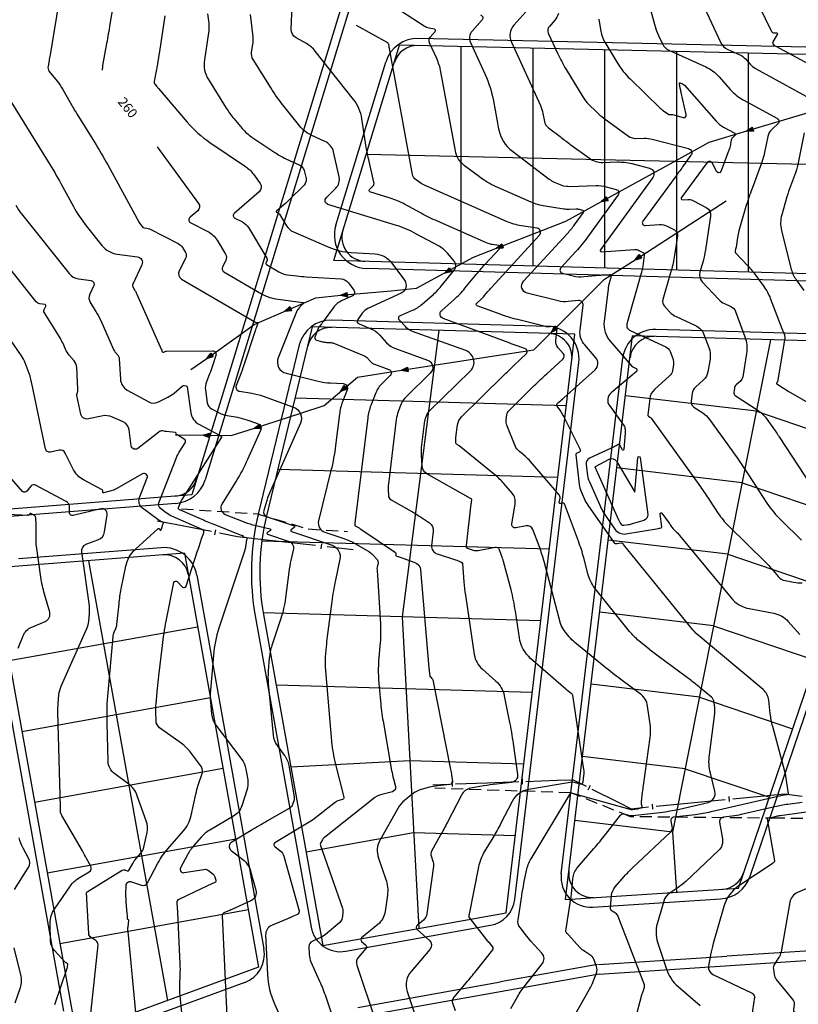
# Model space of a CAD drawing. Units: metres. Extents: x 155050 to 157250, y 888150 to 889750.
# Drawn here: x 156292 to 156455, y 888828 to 889034 of the extents above; entities that cross this region are included whole.
import ezdxf
from ezdxf.enums import TextEntityAlignment as Align

# ---------------------------------------------------------------- set-up
doc = ezdxf.new("R2010")
doc.units = ezdxf.units.M
doc.header["$LTSCALE"] = 10
doc.header["$MEASUREMENT"] = 0
doc.linetypes.add('HIDDEN', pattern=[0.375, 0.25, -0.125])
doc.layers.get('0').update_dxf_attribs({"color": 1, "linetype": 'CONTINUOUS'})
for name, color, linetype in [('$$$$$2', 7, 'CONTINUOUS'), ('CONT-HGH', 34, 'CONTINUOUS'), ('CONT-NML', 33, 'CONTINUOUS'), ('ECO-BB-STRS', 10, 'CONTINUOUS'), ('ECO-TB-STRS', 11, 'HIDDEN'), ('ECO-WC-STRS', 5, 'CONTINUOUS'), ('SIDWACK', 7, 'CONTINUOUS')]:
    doc.layers.add(name, color=color, linetype=linetype)
doc.styles.add('L120', font='ROMANS.shx', dxfattribs={"height": 4})

# ---------------------------------------------------------------- blocks, each defined once
blk = doc.blocks.new('ECBL45')
at = {"color": 0, "linetype": 'ByBlock'}
blk.add_lwpolyline([(-0.35938, 0), (0.35938, 0)], dxfattribs=at)
blk = doc.blocks.new('ECBL8')
at = {"color": 0, "linetype": 'ByBlock'}
for points in [[(0, 0), (-0.0625, 0.1875), (0.0625, 0.1875), (0.04688, 0.1875), (0, 0), (0.03125, 0.1875), (0, 0), (0.01563, 0.1875), (-0.01563, 0.1875), (0, 0), (-0.03125, 0.1875), (-0.04688, 0.1875), (0, 0)], [(0, 0.1875), (0, 0), (0.0625, 0.1875)]]:
    blk.add_lwpolyline(points, dxfattribs=at)

msp = doc.modelspace()

# ---------------------------------------------------------------- linework, layer by layer
at = {"layer": '$$$$$2', "color": 3}
for p, q in [((156377.57, 889095.48), (156328.26, 888934.45)), ((156357.89, 888983.41), (156371.66, 889028.36)), ((156474.53, 889026.01), (156371.66, 889028.36)), ((156384.54, 888982.66), (156384.53, 889028.07)), ((156399.54, 888982.23), (156399.53, 889027.73)), ((156414.54, 888981.8), (156414.53, 889027.38)), ((156429.54, 888981.38), (156429.53, 889027.04)), ((156444.54, 888980.95), (156444.53, 889026.7)), ((156474.54, 889003.01), (156364.66, 889005.52)), ((156474.54, 888980.1), (156357.89, 888983.41)), ((156353.41, 888969.53), (156343.85, 888930.07)), ((156408.27, 888967.98), (156353.41, 888969.53)), ((156379.84, 888968.78), (156372.15, 888908.98)), ((156393.87, 888847.22), (156408.27, 888967.98)), ((156406.29, 888849.99), (156420.32, 888967.64)), ((156481.03, 888965.91), (156420.32, 888967.64)), ((156449.13, 888966.82), (156428.66, 888864.06)), ((156442.42, 888852.35), (156481.03, 888965.91)), ((156406.49, 888953.02), (156349.8, 888954.63)), ((156446.16, 888951.9), (156418.83, 888955.16)), ((156446.16, 888951.9), (156473.14, 888942.72)), ((156404.71, 888938.07), (156346.19, 888939.73)), ((156443.18, 888936.98), (156417.03, 888940.09)), ((156443.18, 888936.98), (156468.29, 888928.44)), ((156328.26, 888934.45), (156215.63, 888925.62)), ((156402.92, 888923.11), (156342.87, 888924.81)), ((156440.21, 888922.05), (156415.24, 888925.03)), ((156326.7, 888922.29), (156286.62, 888919.15)), ((156306.66, 888920.72), (156323.14, 888828.9)), ((156326.7, 888922.29), (156342.21, 888835.88)), ((156440.21, 888922.05), (156463.43, 888914.16)), ((156286.62, 888919.15), (156304.08, 888821.92)), ((156401.14, 888908.16), (156343.17, 888909.8)), ((156343.23, 888909.46), (156355.63, 888840.35)), ((156372.15, 888908.98), (156375.65, 888843.94)), ((156437.24, 888907.13), (156413.44, 888909.97)), ((156329.47, 888906.84), (156290.1, 888899.78)), ((156437.24, 888907.13), (156458.58, 888899.88)), ((156399.36, 888893.2), (156345.87, 888894.72)), ((156434.27, 888892.21), (156411.65, 888894.91)), ((156332.12, 888892.08), (156292.75, 888885.01)), ((156434.27, 888892.21), (156453.72, 888885.6)), ((156431.3, 888877.29), (156409.85, 888879.85)), ((156373.77, 888878.92), (156348.94, 888877.63)), ((156397.57, 888878.24), (156373.77, 888878.92)), ((156334.77, 888877.32), (156295.4, 888870.25)), ((156431.3, 888877.29), (156448.87, 888871.31)), ((156428.66, 888864.06), (156408.26, 888866.49)), ((156374.58, 888863.89), (156352.13, 888859.86)), ((156395.79, 888863.29), (156374.58, 888863.89)), ((156428.66, 888864.06), (156429.48, 888851.5)), ((156337.42, 888862.55), (156298.05, 888855.48)), ((156406.29, 888849.99), (156442.42, 888852.35)), ((156340.07, 888847.79), (156300.7, 888840.72)), ((156355.63, 888840.35), (156393.87, 888847.22)), ((156413.33, 888834.42), (156488.31, 888839.3)), ((156342.21, 888835.88), (156304.08, 888821.92)), ((156413.33, 888834.42), (156363.38, 888825.49))]:
    msp.add_line(p, q, dxfattribs=at)
for centre, radius, start, end in [((156375.33, 889023.28), 5, 88.6927, 162.9729), ((156364.6, 888988.22), 5, 162.9729, 268.3761), ((156357.32, 888964.42), 5, 88.3761, 166.376), ((156402.66, 888963.13), 5, 353.2007, 88.3761), ((156424.74, 888962.51), 5, 88.3761, 173.2007), ((156324.47, 888939.17), 5, 274.4837, 342.9729), ((156392.44, 888918.29), 50, 166.376, 190.1775), ((156322.58, 888916.95), 5, 10.1775, 94.4837), ((156411.97, 888855.37), 5, 173.2007, 273.7238), ((156438.76, 888857.12), 5, 273.7238, 341.2212)]:
    msp.add_arc(centre, radius, start, end, dxfattribs=at)
at = {"layer": 'CONT-HGH'}
for points in [[(156475.44, 889008.37, 0), (156474.96, 889006.87)], [(156311.8, 889036.75), (156311.15, 889032.72, -0.004429), (156310.46, 889028.71), (156309.62, 889024.1, 0.04927), (156309.55, 889023.14)], [(156413.28, 889033.76), (156413.69, 889031.21, 0.097297), (156414.51, 889028.96), (156417.16, 889024.6, 0.063711), (156419.77, 889021.33), (156426.1, 889015.17, 0.035086), (156426.75, 889014.63), (156427.64, 889013.98, 0.165845), (156427.95, 889013.88), (156428.3, 889013.89, -0.070722), (156428.65, 889013.85), (156430.9, 889013.27, 0.56285), (156431.52, 889013.87), (156430.46, 889018.5, -0.007896), (156430.28, 889019.34), (156430.08, 889020.35, -0.608619), (156430.27, 889020.5), (156430.74, 889020.29, -0.106957), (156431.15, 889019.98), (156437.73, 889012.51, 0.087043), (156439.29, 889011.25), (156441.67, 889009.95, -0.511009), (156441.72, 889009.55), (156441.23, 889009.1, 0.155843), (156440.92, 889008.54), (156440.66, 889007.27, -0.040188), (156440.35, 889006.22), (156438.73, 889001.97, -0.650066), (156437.9, 889001.92), (156436.96, 889003.75, 0.557837), (156435.89, 889003.84), (156430.48, 888996.49, 0.639057), (156430.71, 888996.08), (156431.82, 888996.15, -0.139733), (156432.88, 888995.93), (156435.69, 888994.45, -0.319649), (156436.61, 888992.63), (156435.53, 888985.61, -0.031753), (156435.02, 888983.27), (156434.36, 888980.96, 0.263721), (156434.85, 888978.93), (156438.3, 888975.24, 0.09742), (156439.49, 888974.39), (156440.85, 888973.76, -0.197961), (156441.79, 888972.75), (156443.77, 888967.48, -0.131594), (156444.11, 888963.98), (156443.31, 888959.12, -0.170432), (156442.82, 888958.23), (156441.93, 888957.43, 0.181467), (156441.56, 888956.73), (156441.46, 888955.89, 0.283739), (156441.76, 888955.23), (156446.54, 888952.06, -0.090407), (156448.21, 888950.45), (156449.59, 888948.53, -0.011272), (156450.92, 888946.59), (156460.18, 888932.43, 0.054528)], [(156407.43, 888824.37), (156411.32, 888831.25, 0.034262), (156412.07, 888832.83), (156412.76, 888834.57, 0.187874), (156412.77, 888835.99), (156412.18, 888837.51, 0.165517), (156411.4, 888838.45), (156410.3, 888839.13, -0.070402), (156409.31, 888839.94), (156406.89, 888842.58, -0.021494), (156406.67, 888842.85), (156406.46, 888843.13, -0.204714), (156406.38, 888843.44), (156407.27, 888849.21, 0.014754), (156407.59, 888851.78), (156407.83, 888854.36, -0.155609), (156408.8, 888856.63), (156412.24, 888860.61, 0.012471), (156414.62, 888863.52), (156417.8, 888867.6, -0.304016), (156418.54, 888867.85), (156419.44, 888867.6, 0.096574), (156420.35, 888867.53), (156426.03, 888868.17, 0.028318), (156430.09, 888868.87), (156436.06, 888870.25, 0.418309), (156437.49, 888872.57), (156436.56, 888876.34, -0.092419), (156436.35, 888880.16), (156437.46, 888888.79, 0.059802), (156437.47, 888889.99), (156437.33, 888891.2, 0.193357), (156436.8, 888892.2), (156434.44, 888894.17, 0.014741), (156432.51, 888895.68), (156425.91, 888900.56, -0.012687), (156423.74, 888902.25), (156421.62, 888904, -0.050825), (156419.69, 888905.94), (156412.67, 888914.62, -0.105172), (156411.05, 888917.79), (156410.12, 888921.3, 0.024349), (156409.01, 888924.76), (156406.09, 888932.56, 0.366618), (156405.74, 888932.76), (156405.22, 888932.65, -0.524468), (156405, 888932.86), (156405.16, 888933.79, 0.223055), (156404.96, 888934.49), (156398.99, 888941.45, 0.044929), (156397.88, 888942.53), (156396.67, 888943.51, -0.127143), (156395.77, 888944.72), (156394.03, 888949.04, -0.129891), (156393.9, 888950.09), (156394.04, 888951.17, -0.166618), (156394.51, 888952.09), (156399.78, 888957.28, -0.010684), (156402.39, 888959.74), (156405.76, 888962.78, 0.409362), (156405.83, 888963.97), (156404.73, 888965.24, -0.212007), (156404.27, 888966.7), (156404.56, 888969.17, 0.477914), (156404.11, 888969.63), (156403.09, 888969.54, -0.084703), (156402.09, 888969.61), (156396.28, 888971.05, -0.027874), (156392.66, 888972.17), (156387.87, 888973.94, -0.568903), (156387.77, 888974.51), (156388.63, 888975.27, 0.042375), (156389.4, 888976.07), (156390.1, 888976.93, -0.015042), (156390.83, 888977.77), (156400.86, 888988.67, 0.599404), (156400.35, 888990.13), (156397.1, 888990.64, -0.065105), (156393.97, 888991.55), (156376.96, 888999.04, -0.058108), (156375.9, 888999.65), (156374.92, 889000.39, -0.187974), (156374.32, 889001.37), (156369.51, 889027.68, -0.007303), (156369.45, 889028.05), (156369.38, 889028.55, 0.130138), (156369.33, 889028.66), (156369.25, 889028.75, 0.098519), (156369.16, 889028.83), (156362.65, 889032.46, -0.283724)], [(156321.01, 889007.15), (156329.66, 888995.31, -0.389911), (156329.48, 888993.78), (156327.9, 888992.41, 0.53283), (156328.04, 888991.25), (156331.57, 888989.46, -0.140425), (156333.52, 888987.65), (156335.28, 888984.73, -0.257792), (156335.33, 888983.42), (156334.66, 888982.07, 0.396207), (156334.97, 888981.02), (156342.83, 888976.45, 0.101274), (156346.26, 888975.29), (156351.47, 888974.64, -0.638945), (156351.55, 888974.4), (156351.11, 888974, 0.040724), (156350.72, 888973.59), (156350.37, 888973.14, 0.071736), (156350.09, 888972.65), (156346.28, 888963.04, 0.45553), (156347.93, 888959.84), (156354.66, 888958.2, 0.046496), (156357.24, 888957.82), (156359.86, 888957.68, -0.510307), (156360.7, 888956.39), (156359.73, 888953.89, 0.061764), (156359.09, 888951.34), (156358.28, 888944.74, -0.029643), (156357.31, 888939.52), (156354.73, 888929.05, 0.391261), (156356.06, 888926.64), (156360.19, 888925.27, -0.052724), (156362.45, 888924.25), (156365.19, 888922.64, -0.074986), (156366.06, 888921.93), (156366.95, 888920.96, -0.237956), (156367.14, 888920.28), (156366.96, 888919.38, 0.073037), (156366.93, 888918.82), (156366.99, 888918.26, -0.009638), (156367.03, 888917.7), (156367.63, 888907.48, -0.035386), (156367.59, 888903.61), (156367.27, 888899.74, 0.041831), (156367.27, 888895.87), (156367.65, 888891.42, 0.022089), (156368.19, 888887.19), (156369.99, 888876.89, 0.019056), (156370.35, 888875.2), (156370.78, 888873.54, -0.410571), (156370.16, 888872.48), (156367.93, 888871.89, 0.102224), (156366.08, 888870.96), (156355.93, 888862.93, 0.097797), (156355.51, 888862.44), (156355.18, 888861.86, 0.215142), (156355.13, 888861.25), (156359.69, 888848.18, -0.119002), (156359.79, 888847.13), (156359.64, 888846.06, -0.186008), (156359.15, 888845.17), (156356.19, 888842.69, -0.073478), (156354.85, 888841.87), (156353.39, 888841.24, 0.313316), (156352.7, 888840.14), (156352.77, 888838.51, 0.093328), (156353.14, 888836.96), (156354.95, 888832.92, -0.024086), (156356.21, 888829.67), (156358.7, 888822.25, 0.088109)], [(156307.14, 888826.15), (156308.66, 888840.53, 0.288467), (156308.23, 888841.4), (156307.25, 888842.01, -0.245694), (156306.73, 888842.89), (156306.34, 888850.02, 0.008029), (156306.32, 888850.37), (156306.29, 888850.74, -0.024859), (156306.27, 888851.06), (156306.28, 888851.37, -0.256865), (156306.41, 888851.61), (156313.7, 888856.1, -0.219375), (156314.23, 888856.16), (156314.78, 888855.98, 0.363624), (156315.2, 888856.15), (156315.92, 888857.52, -0.057691), (156316.61, 888858.52), (156317.62, 888859.67, 0.125816), (156318.24, 888860.9), (156318.91, 888863.94, 0.141733), (156318.75, 888866.38), (156316.86, 888871.64, 0.151195), (156314.92, 888874.21), (156312.18, 888876.19, -0.23418), (156310.77, 888878.86), (156310.56, 888886.79, -0.028832), (156310.77, 888893.2), (156311.82, 888904.91, -0.082309), (156312.04, 888905.76), (156312.4, 888906.57, 0.079928), (156312.62, 888907.42), (156313.05, 888911.71, -0.02476), (156313.51, 888914.84), (156314.46, 888919.58, -0.160347), (156316.47, 888923.11), (156321.17, 888927.38, -0.416257), (156321.42, 888927.37), (156321.65, 888927.11, 0.575155), (156321.82, 888927.15), (156322.11, 888927.99, -0.005042), (156322.21, 888928.27), (156322.31, 888928.56, 0.395387), (156322.22, 888928.76), (156321.6, 888929.03, -0.059803), (156321.12, 888929.31), (156317.96, 888931.7, -0.335228), (156317.34, 888933.88), (156318.94, 888937.99, 0.706321), (156317.95, 888938.83), (156312.46, 888935.7, -0.070017), (156311.38, 888935.27), (156309.82, 888934.89, -0.473109), (156309.67, 888935.01), (156309.66, 888935.3, 0.265595), (156309.52, 888935.52), (156305.6, 888937.62, -0.155185), (156303.56, 888939.71), (156301.82, 888943.17, 0.34441), (156300.53, 888943.78), (156298.75, 888943.38, -0.418374), (156297.68, 888944.07), (156294.83, 888957.68, 0.004232), (156294.69, 888958.33), (156294.49, 888959.2, 0.020118), (156294.44, 888959.4), (156294.38, 888959.59, 0.015497), (156294.31, 888959.79), (156293.46, 888962.01, 0.059399), (156292.69, 888963.47), (156288.83, 888969.07, -0.123441)]]:
    msp.add_lwpolyline(points, format="xyb", dxfattribs=at)
at = {"layer": 'CONT-NML'}
for points in [[(156276.01, 889197.76, 0), (156276.03, 889197.37)], [(156467.28, 889018.86), (156450.3, 889028.04, -0.094037), (156449.96, 889028.31), (156449.68, 889028.65, -0.319055), (156449.65, 889029.01), (156450.59, 889030.59, 0.584737), (156450.44, 889030.85), (156449.83, 889030.84, -0.290036), (156449.4, 889031.11), (156439.94, 889050.59, -0.011603)], [(156429.62, 889048.43), (156438.68, 889028.99, 0.179699), (156440.23, 889027.46), (156442.74, 889026.33, -0.106957), (156443.9, 889025.47), (156444.86, 889024.37, 0.087043), (156445.99, 889023.47), (156459.43, 889016.09, -0.511009)], [(156301.28, 889042.57), (156298.64, 889026.32, -0.004429), (156298.43, 889025.13), (156298.22, 889023.94, 0.218058), (156298.49, 889022.87), (156300.13, 889020.84, -0.042176), (156301.32, 889019.08), (156302.84, 889016.38, 0.01102), (156304.25, 889013.99), (156307.9, 889008.11, -0.014092), (156310.69, 889003.33), (156317.23, 888991.33, 0.04355), (156317.52, 888990.88), (156317.86, 888990.46, 0.193757), (156318.29, 888990.22), (156318.86, 888990.14, -0.084493), (156319.39, 888989.98), (156325.42, 888986.92, -0.140425), (156326.3, 888986.11), (156326.94, 888985.04, -0.257792), (156326.98, 888983.96), (156325.61, 888981.21, 0.396207), (156326.12, 888979.49), (156341.43, 888970.57, 0.101274), (156341.72, 888970.47), (156342.15, 888970.42, -0.638945), (156342.16, 888970.39), (156342.11, 888970.34, 0.111438), (156342.07, 888970.29), (156341.74, 888969.48, 0.016442), (156341.54, 888968.92), (156339.11, 888961.54, -0.015056), (156338.34, 888959.41), (156337.51, 888957.31, 0.479731), (156338.21, 888956.08), (156340.76, 888955.67, -0.046792), (156343.15, 888955.05), (156349.51, 888952.76, -0.435248), (156350.94, 888949.42), (156344.68, 888935.32, 0.02824), (156343.92, 888933.29), (156343.27, 888931.22, 0.410605), (156343.97, 888929.85), (156349.6, 888928.01, -0.611686), (156349.65, 888927.64), (156348.99, 888927.15, 0.609577), (156349.04, 888926.78), (156357.53, 888923.93, -0.381851), (156359.19, 888921.02), (156358.25, 888916.63, 0.020452), (156357.48, 888912.21), (156356.52, 888904.86, 0.011742), (156356.3, 888902.76), (156356.13, 888900.66, 0.041831), (156356.13, 888898.56), (156357.51, 888882.21, 0.022089), (156357.68, 888880.95), (156357.9, 888879.69, 0.019056), (156358.16, 888878.45), (156359.98, 888871.31, -0.410571), (156359.69, 888870.83), (156358.93, 888870.62, 0.102224), (156358.24, 888870.28), (156354.74, 888867.52, -0.032562), (156352.09, 888865.69), (156345.62, 888861.82, 0.527528), (156345.57, 888861.02), (156346.7, 888860.14, -0.160342), (156347.45, 888859.02), (156350.65, 888847.64, -0.370036), (156350.29, 888846.87), (156349.27, 888846.4, -0.005775), (156348.25, 888845.95), (156344.89, 888844.52, 0.313316), (156343.67, 888842.57), (156344.06, 888834.33, 0.093328), (156345.52, 888828.19), (156349.22, 888819.9, -0.245229)], [(156422.7, 889040.51), (156425.03, 889032.25, 0.040428), (156425.71, 889030.4), (156426.55, 889028.61, 0.179699), (156427.87, 889027.31), (156435.58, 889023.83, -0.106957), (156438.37, 889021.77), (156440.7, 889019.11, 0.087043), (156443.43, 889016.93), (156450.55, 889013.02, -0.511009), (156450.68, 889011.98), (156449.38, 889010.77, 0.155843), (156448.55, 889009.29), (156447.85, 889005.92, -0.040188), (156447.05, 889003.15), (156445.25, 888998.41, 0.02061), (156443.99, 888994.64), (156442.53, 888989.61, 0.032249), (156442.22, 888988.16), (156441.91, 888986.18, -0.031753), (156441.82, 888985.77), (156441.71, 888985.37, 0.263721), (156441.8, 888985.02), (156444.36, 888982.28, -0.030233), (156446.04, 888980.26), (156447.74, 888977.93, -0.065744), (156449.07, 888975.5), (156451.51, 888969.19, -0.002447), (156451.77, 888968.52), (156452.02, 888967.85, -0.131594), (156452.08, 888967.16), (156450.58, 888958.08, -0.170432), (156450.53, 888957.98), (156450.43, 888957.9, 0.181467), (156450.4, 888957.83), (156450.38, 888957.74, 0.283739), (156450.42, 888957.67), (156451.82, 888956.74, 0.015214), (156452.81, 888956.13), (156458.4, 888952.88, -0.105919)], [(156394.87, 888827.22), (156396.27, 888829.69, -0.039269), (156397.85, 888832.04), (156401.45, 888836.57, 0.368375), (156401.37, 888838.76), (156399.08, 888841.27, -0.021494), (156397.91, 888842.67), (156396.8, 888844.11, -0.204714), (156396.38, 888845.74), (156397.16, 888850.75, -0.010878), (156397.62, 888853.38), (156398.14, 888856, -0.087088), (156399.1, 888858.46), (156407.43, 888872.22, -0.029411), (156407.43, 888872.23), (156407.44, 888872.24, -0.304016), (156407.45, 888872.24), (156419.75, 888868.82, 0.096574), (156420.28, 888868.78), (156420.81, 888868.84, 0.028318), (156421.34, 888868.93), (156422.12, 888869.11, 0.418309), (156422.3, 888869.41), (156422.18, 888869.9, -0.092419), (156422.16, 888870.4), (156422.4, 888872.34, -0.00196), (156422.6, 888873.8), (156423.97, 888883.83, 0.071588), (156423.94, 888887.09), (156423.45, 888890.33, 0.198511), (156421.89, 888892.93), (156417.87, 888895.9, -0.012687), (156414.39, 888898.62), (156408.26, 888903.65, -0.050825), (156407.08, 888904.84), (156406.03, 888906.14, -0.105172), (156405.28, 888907.6), (156401.83, 888920.55, 0.024349), (156400.84, 888923.64), (156399.5, 888927.2, 0.366618), (156398.07, 888928), (156395.95, 888927.59, -0.524468), (156395.07, 888928.44), (156395.77, 888932.55, 0.223055), (156395.14, 888934.83), (156393.43, 888936.81, 0.044929), (156391.57, 888938.62), (156384.07, 888944.71, 0.041957), (156383.82, 888944.87), (156383.56, 888945.02, -0.257811), (156383.42, 888945.24), (156383.39, 888945.92, -0.045279), (156383.41, 888946.47), (156383.76, 888949.08, -0.166618), (156384.58, 888950.72), (156393.31, 888959.3, -0.00167), (156395.49, 888961.44), (156398.13, 888964, 0.554454), (156397.93, 888964.94), (156396.22, 888965.56, -0.002177), (156394.52, 888966.18), (156380.76, 888971.28, -0.568903), (156380.44, 888972.98), (156383.02, 888975.23, 0.042375), (156385.3, 888977.59), (156387.38, 888980.14, -0.015042), (156389.54, 888982.63), (156392.56, 888985.92, 0.599404), (156392.36, 888986.5), (156391.06, 888986.7, -0.065105), (156389.82, 888987.07), (156379.54, 888991.59, -0.020823), (156376.18, 888993.24), (156372.68, 888995.14, 0.049792), (156369.68, 888996.41), (156365.46, 888997.7, -0.565871), (156365.34, 888998.2), (156366.04, 888998.9, 0.258521), (156366.29, 888999.73), (156365.21, 889004.44, -0.01812), (156364.55, 889007.93), (156363.78, 889012.96, 0.130138), (156362.02, 889017.01), (156354.04, 889027.1, 0.098519), (156352.19, 889028.67), (156350.03, 889029.88, -0.283724), (156349.01, 889031.71), (156349.22, 889036.55, 0.03862)], [(156420.91, 888825.05), (156422.25, 888830.07, -0.02908), (156422.49, 888830.78), (156422.76, 888831.48, 0.187874), (156422.77, 888832.18), (156417.31, 888846.44, 0.165517), (156416.77, 888847.09), (156416.02, 888847.55, -0.286416), (156415.68, 888848.23), (156415.92, 888850.81, -0.155609), (156416.68, 888852.59), (156418.57, 888854.78, -0.026093), (156420.36, 888856.65), (156428.22, 888864.04, 0.251098), (156428.6, 888865.17), (156428.37, 888866.5, -0.430259), (156428.93, 888867.25), (156433.37, 888867.75, 0.028318), (156436.75, 888868.33), (156451.9, 888871.83, -0.021863), (156452.13, 888871.87), (156452.39, 888871.91, -0.019479), (156452.58, 888871.93), (156452.78, 888871.94, 0.436796), (156452.87, 888872.05), (156452.48, 888874.83, 0.031016), (156452.1, 888876.73), (156449.58, 888886.13, -0.037745), (156449.07, 888888.83), (156448.76, 888891.57, 0.193357), (156447.55, 888893.83), (156433.57, 888905.5, 0.014741), (156433.55, 888905.52), (156433.52, 888905.54, -0.012687), (156433.51, 888905.55), (156433.5, 888905.55, -0.050825), (156433.49, 888905.56), (156433.15, 888905.99, 0.000412), (156432.91, 888906.28), (156418.44, 888924.11, 0.270024), (156417.84, 888924.34), (156417.1, 888924.21, -0.289244), (156416.52, 888924.46), (156411.02, 888932.31, -0.048386), (156410.26, 888933.66), (156409.62, 888935.09, -0.075551), (156409.22, 888936.59), (156408.5, 888942.8, -0.322122), (156408.73, 888943.21), (156409.26, 888943.47, 0.419876), (156409.4, 888943.86), (156405.89, 888950.95, 0.041659), (156405.31, 888951.92), (156404.56, 888952.95, -0.394157), (156404.64, 888953.58), (156405.31, 888954.13, 0.009972), (156405.96, 888954.69), (156412.47, 888960.58, 0.409362), (156412.62, 888963.09), (156410.3, 888965.75, -0.212007), (156409.34, 888968.83), (156409.96, 888974.04, 0.477914), (156409.01, 888975.01), (156406.86, 888974.8, -0.084703), (156404.74, 888974.96), (156398.29, 888976.56, -0.56952), (156397.53, 888979.08), (156406.7, 888989.05, 0.028824), (156408.19, 888990.87), (156410.06, 888993.44, 0.528087), (156409.92, 888993.83), (156409.21, 888994.01, 0.070722), (156408.49, 888994.1), (156407.09, 888994.06, -0.045426), (156405.92, 888994.13), (156402.02, 888994.74, -0.065105), (156399.14, 888995.58), (156391.68, 888998.87, -0.058108), (156388.33, 889000.83), (156385.2, 889003.19, -0.187974), (156383.29, 889006.3), (156380.27, 889022.81, 0.062521), (156379.4, 889025.55), (156377.88, 889028.87, -0.298642), (156378.06, 889030.04), (156379.09, 889031.19, 0.58665), (156378.91, 889031.71), (156377.81, 889031.91, -0.099293), (156376.8, 889032.31), (156369.46, 889037.06, -0.099378)], [(156398.65, 889036.03), (156395.52, 889032.53, 0.298642), (156394.99, 889029), (156401.08, 889015.72, -0.062521), (156401.59, 889014.11), (156401.9, 889012.43, 0.187974), (156402.74, 889011.07), (156405.16, 889009.25, 0.004101), (156407.23, 889007.7), (156411.29, 889004.74, 0.165845), (156414.07, 889003.88), (156417.13, 889003.96, -0.070722), (156420.15, 889003.61), (156423.87, 889002.64, -0.528087), (156424.55, 889000.74), (156414.98, 888987.56, -0.001401), (156414.28, 888986.6), (156413.58, 888985.65, 0.639057), (156413.82, 888985.21), (156420.71, 888985.7, -0.139733), (156421.59, 888985.51), (156422.42, 888985.08, -0.319649), (156422.76, 888984.4), (156422.43, 888982.2, -0.031753), (156422.04, 888980.46), (156419.23, 888970.62, 0.040307), (156419.14, 888970.18), (156419.08, 888969.72, 0.212007), (156419.2, 888969.34), (156419.49, 888969.01, 0.106161), (156419.83, 888968.75), (156427.25, 888965.35, -0.197961), (156428.18, 888964.36), (156428.72, 888962.91, -0.131594), (156428.85, 888961.66), (156428.63, 888960.37, -0.170432), (156428.04, 888959.29), (156424.91, 888956.48, 0.181467), (156423.89, 888954.52), (156423.48, 888951.2, 0.283739), (156423.62, 888950.91), (156423.93, 888950.7, -0.090407), (156424.19, 888950.44), (156434.49, 888936.14, -0.011272), (156436.38, 888933.38), (156438.21, 888930.58, 0.054528), (156440.32, 888928.02), (156448.07, 888920.44, -0.027059), (156449.39, 888919), (156450.69, 888917.42, 0.175888), (156452.15, 888916.56), (156453.93, 888916.22, 0.047564), (156455.73, 888916.06)], [(156322.64, 889034.46), (156321.49, 889027.02, -0.006607), (156321.06, 889024.38), (156320.4, 889020.74, 0.218058), (156320.53, 889020.21), (156320.91, 889019.74, 0.006746), (156321.29, 889019.28), (156327.31, 889012.24, 0.067568), (156332.02, 889008.03), (156339.43, 889003.03, -0.086821), (156341.12, 889001.4), (156342.52, 888999.48, -0.389911), (156342.32, 888997.73), (156337.12, 888993.23, 0.53283), (156337.25, 888992.24), (156338.84, 888991.43, -0.140425), (156340.09, 888990.27), (156343.94, 888983.9, -0.257792), (156343.96, 888983.42), (156343.71, 888982.93, 0.396207), (156343.82, 888982.55), (156346.43, 888981.03, 0.101274), (156348.25, 888980.41), (156350.2, 888980.17, 0.015985), (156352.15, 888979.99), (156359.45, 888979.55, -0.223278), (156360.96, 888978.73), (156362.09, 888977.19, -0.473948), (156361.79, 888976.02), (156359.54, 888974.98, 0.127661), (156357.82, 888973.58), (156355.68, 888970.64, -0.008556), (156355.33, 888970.17), (156354.96, 888969.71, 0.071736), (156354.67, 888969.2), (156353.96, 888967.4, 0.45553), (156354.31, 888966.73), (156355.57, 888966.42, 0.046496), (156356.41, 888966.3), (156357.26, 888966.25, -0.084575), (156358.07, 888966.07), (156364.1, 888963.59, -0.108921), (156364.91, 888963.02), (156365.6, 888962.28, 0.12022), (156366.41, 888961.74), (156369.43, 888960.65, -0.554454), (156369.7, 888959.41), (156367.98, 888957.74, 0.108037), (156366.68, 888955.78), (156365.65, 888953.12, 0.061764), (156365, 888950.52), (156362.28, 888928.58, 0.042742), (156362.27, 888928.37), (156362.28, 888928.16, 0.257811), (156362.38, 888928), (156363.05, 888927.63, -0.020797), (156363.54, 888927.32), (156370.77, 888922.41, -0.278912), (156370.88, 888922.18), (156370.84, 888921.89, 0.357618), (156370.96, 888921.7), (156371.26, 888921.61, -0.006185), (156371.55, 888921.51), (156374.8, 888920.37, -0.295995), (156376.04, 888918.78), (156377.75, 888898.38, 0.015976), (156377.84, 888897.62), (156377.98, 888896.66, 0.178118), (156378.14, 888896.37), (156378.41, 888896.13, -0.165737), (156378.59, 888895.83), (156382.3, 888877.11, -0.013654), (156382.51, 888875.9), (156382.68, 888874.69, -0.422827), (156382.16, 888874.02), (156379.64, 888873.73, 0.037421), (156377.88, 888873.4), (156376.14, 888872.94, 0.102224), (156374.57, 888872.15), (156372.67, 888870.64, 0.097797), (156371.25, 888868.99), (156367.57, 888862.44, 0.215142), (156367.23, 888858.58), (156368.77, 888854.17, -0.119002), (156369.1, 888850.89), (156368.63, 888847.5, -0.186008), (156367.12, 888844.79), (156363.72, 888841.94, 0.462818), (156363.72, 888841.24), (156364.54, 888840.53, -0.413759), (156364.6, 888839.77), (156363.03, 888837.94, 0.263996), (156362.7, 888836.27), (156366.66, 888824.44, 0.088109)], [(156331.56, 889034.87), (156331.78, 889032.91, -0.065828), (156331.74, 889030.95), (156330.87, 889025.28, 0.179397), (156331.71, 889021.16), (156335.44, 889015.19, 0.037344), (156337.04, 889013.01), (156338.8, 889010.94, 0.067568), (156340.81, 889009.15), (156345.56, 889005.95, 0.040712), (156347.89, 889004.64), (156350.8, 889003.3, -0.232977), (156351.73, 889002.15), (156352.1, 889000.54, -0.258521), (156351.7, 888999.15), (156348.64, 888996.11, -0.017197), (156347.52, 888995.07), (156345.93, 888993.69, 0.53283), (156345.96, 888993.48), (156346.29, 888993.31, -0.140425), (156346.56, 888993.06), (156348.02, 888990.65, 0.15572), (156349.46, 888989.39), (156356.9, 888986.16, 0.087591), (156361.52, 888985.06), (156366.52, 888984.76, -0.223278), (156370.04, 888982.84), (156372.66, 888979.26, -0.473948), (156371.96, 888976.54), (156365.03, 888973.34, 0.127661), (156363.84, 888972.36), (156362.9, 888971.08, 0.486252), (156363.17, 888970.14), (156365.63, 888969.13, -0.108921), (156367.42, 888967.88), (156368.94, 888966.23, 0.12022), (156370.76, 888965.03), (156377.46, 888962.61, -0.554454), (156378.06, 888959.85), (156372.94, 888954.88, 0.108037), (156372, 888953.47), (156371.38, 888951.86, 0.061764), (156370.96, 888950.2), (156369.3, 888936.73, 0.042742), (156369.25, 888935.53), (156369.31, 888934.33, 0.257811), (156369.86, 888933.44), (156374.06, 888931.07, -0.020797), (156375.99, 888929.87), (156377.87, 888928.6, -0.278912), (156378.68, 888926.83), (156378.34, 888923.9, 0.357618), (156379.49, 888922.13), (156383.32, 888920.89, -0.006185), (156383.89, 888920.7), (156384.45, 888920.5, -0.295995), (156384.76, 888920.11), (156385.08, 888916.28, 0.015976), (156385.4, 888913.54), (156387.25, 888901.11, 0.178118), (156388.93, 888898.04), (156391.74, 888895.58, -0.165737), (156393.51, 888892.53), (156394.55, 888887.27, -0.013654), (156395.36, 888882.53), (156396.28, 888876.05, -0.422827), (156395, 888874.41), (156391.9, 888874.06, 0.014289), (156389.2, 888873.68), (156386.51, 888873.22, 0.236126), (156384.55, 888871.77), (156381.63, 888866.09, -0.009407), (156380.22, 888863.48), (156378.32, 888860.1, 0.215142), (156378.23, 888859.07), (156378.61, 888858.01, -0.119002), (156378.71, 888856.92), (156377.33, 888846.99, -0.186008), (156376.61, 888845.67), (156375.38, 888844.64, 0.462818), (156375.37, 888843.61), (156377.84, 888841.48, -0.413759), (156377.99, 888839.57), (156374.04, 888834.97, 0.263996), (156373.23, 888830.8), (156374.98, 888825.57, 0.088109)], [(156383.3, 888826.71), (156382.76, 888828.32, -0.263996), (156383.01, 888829.6), (156385.6, 888832.62, 0.009428), (156387.61, 888835.05), (156391.1, 888839.45, 0.368375), (156391.08, 888840.15), (156390.46, 888840.83, -0.021494), (156389.87, 888841.54), (156386.2, 888846.32, -0.204714), (156386.15, 888846.51), (156386.18, 888846.73, -0.010878), (156386.22, 888846.94), (156388.19, 888856.83, -0.087088), (156389.4, 888859.95), (156391.16, 888862.86, 0.017479), (156392.82, 888865.83), (156395.24, 888870.54, -0.236126), (156398.6, 888873.01), (156407.28, 888874.49, -0.11375), (156408.34, 888874.43), (156409.38, 888874.13, 0.45836), (156409.98, 888874.51), (156410.16, 888875.87, 0.071588), (156410.16, 888877.13), (156407.81, 888892.63, 0.198511), (156407.69, 888892.83), (156407.48, 888892.98, -0.012687), (156407.28, 888893.14), (156406.79, 888893.54, -0.007626), (156406.4, 888893.87), (156399.02, 888900.32, -0.178118), (156396.66, 888904.64), (156395.83, 888910.2, 0.028334), (156394.92, 888914.62), (156393.33, 888920.55, 0.024349), (156392.94, 888921.78), (156392.48, 888923, 0.366618), (156391.62, 888923.49), (156388.08, 888922.79, -0.126756), (156387.06, 888922.86), (156386.05, 888923.18, -0.357618), (156385.61, 888923.86), (156386.61, 888932.61, -0.013502), (156386.66, 888932.96), (156386.75, 888933.46, 0.223055), (156386.74, 888933.5), (156386.7, 888933.54, 0.044929), (156386.67, 888933.58), (156386.56, 888933.66, 0.041957), (156386.47, 888933.72), (156377.34, 888938.88, -0.257811), (156376.33, 888940.51), (156376.23, 888942.69, -0.042742), (156376.31, 888944.87), (156376.93, 888949.89, -0.061764), (156377.11, 888950.61), (156377.38, 888951.31, -0.108037), (156377.79, 888951.92), (156386.41, 888960.29, 0.554454), (156385.49, 888964.57), (156374.33, 888968.6, -0.12022), (156372.85, 888969.58), (156371.61, 888970.92, -0.520076), (156371.83, 888971.94), (156374.32, 888972.99, 0.079977), (156376.33, 888974.25), (156378.46, 888976.1, 0.042375), (156380.31, 888978.02), (156383.09, 888981.43, 0.358256), (156383.08, 888983.19), (156381.62, 888984.94, 0.095384), (156379.9, 888986.36), (156375.06, 888988.99, 0.049792), (156371, 888990.7), (156356.69, 888995.1, -0.565871), (156356.35, 888996.51), (156358.34, 888998.5, 0.258521), (156359.03, 889000.86), (156357.85, 889006.05, 0.232977), (156356.06, 889008.24), (156353.2, 889009.56, -0.117014), (156350.78, 889011.45), (156347.46, 889015.61, -0.029006), (156344.81, 889019.36), (156341.06, 889025.37, -0.179397), (156340.75, 889026.86), (156341, 889028.46, 0.065828), (156341.03, 889030.06), (156340.51, 889034.78, 0.028316)], [(156388.52, 889034.65, -0.58665), (156388.87, 889033.61), (156386.79, 889031.28, 0.298642), (156386.43, 889028.94), (156389.5, 889022.25, -0.062521), (156391.25, 889016.71), (156392.32, 889010.88, 0.187974), (156395.2, 889006.2), (156402.9, 889000.39, 0.058108), (156403.93, 888999.78), (156405.29, 888999.18, 0.065105), (156405.89, 888999.01), (156406.5, 888998.91, 0.045426), (156407.12, 888998.87), (156412.68, 888999.02, -0.070722), (156414.81, 888998.78), (156416.9, 888998.24, -0.528087), (156417.31, 888997.09), (156410.88, 888988.25, -0.028824), (156408.45, 888985.27), (156405.32, 888981.86, 0.56952), (156405.65, 888980.74), (156407.88, 888980.19, 0.084703), (156410.13, 888980.02), (156413.46, 888980.34, -0.006149), (156414.31, 888980.41), (156415.5, 888980.49, -0.139733), (156415.64, 888980.46), (156415.78, 888980.39, -0.319649), (156415.84, 888980.28), (156415.78, 888979.91, -0.031753), (156415.72, 888979.62), (156415.37, 888978.41, 0.040307), (156415.18, 888977.49), (156414.37, 888970.62, 0.212007), (156415.64, 888966.53), (156420.11, 888961.41, 0.106161), (156420.47, 888961.14), (156421.05, 888960.87, -0.197961), (156421.14, 888960.77), (156421.2, 888960.62, -0.131594), (156421.21, 888960.49), (156421.19, 888960.36, -0.170432), (156421.13, 888960.25), (156420.62, 888959.79, -0.009202), (156420.24, 888959.47), (156415.82, 888955.78, 0.394157), (156415.48, 888953.09), (156418.49, 888948.92, -0.157298), (156418.73, 888948.2), (156418.73, 888947.4, -0.022146), (156418.7, 888946.6), (156418.46, 888943.94, -0.728337), (156418.19, 888943.88), (156417.61, 888944.86, 0.401476), (156417.29, 888944.95), (156416.88, 888944.73, -0.013283), (156416.47, 888944.52), (156411.31, 888942.1, 0.322122), (156410.59, 888940.79), (156410.8, 888938.96, 0.075551), (156411.28, 888937.2), (156413.45, 888932.3, 0.048386), (156414.9, 888929.72), (156416.61, 888927.29, 0.289244), (156418.93, 888926.31), (156425.74, 888927.46, 0.032161), (156426.01, 888927.52), (156426.27, 888927.6, 0.366849), (156426.39, 888927.77), (156426.04, 888930.45, -0.779274), (156426.45, 888930.62), (156427.92, 888928.58, -0.011272), (156428.19, 888928.19), (156428.44, 888927.8, 0.054528), (156428.74, 888927.44), (156429.58, 888926.62, -0.027059), (156430.21, 888925.93), (156440.9, 888912.94, 0.175888), (156444.69, 888910.7), (156449.81, 888909.73, -0.167678), (156452.8, 888908.03), (156455.21, 888905.29, -0.136017)], [(156404.82, 889034.99, -0.120917), (156404.04, 889033.54), (156402.92, 889032.28, 0.298642), (156402.7, 889030.88), (156404.68, 889026.57, 0.028778), (156406.43, 889023.29), (156409.89, 889017.58, 0.063711), (156411.2, 889015.94), (156412.71, 889014.47, 0.035086), (156414.33, 889013.11), (156419.46, 889009.36, 0.165845), (156421.01, 889008.88), (156422.72, 889008.93, -0.070722), (156424.4, 889008.73), (156432, 889006.75, -0.528087), (156432.5, 889005.35), (156430.95, 889003.21, -0.001401), (156429.39, 889001.08), (156422.45, 888991.63, 0.639057), (156422.96, 888990.69), (156425.92, 888990.9, -0.139733), (156427.54, 888990.56), (156429.06, 888989.76, -0.319649), (156429.68, 888988.51), (156429.07, 888984.49, -0.031753), (156428.37, 888981.29), (156426.63, 888975.24, 0.263721), (156426.97, 888973.84), (156428.1, 888972.63, 0.09742), (156429.42, 888971.68), (156433.46, 888969.83, -0.197961), (156435.21, 888967.95), (156436.25, 888965.2, -0.131594), (156436.48, 888962.82), (156436.04, 888960.17, -0.170432), (156435.11, 888958.47), (156433.42, 888956.95, 0.181467), (156432.72, 888955.62), (156432.53, 888954.03, 0.283739), (156433.1, 888952.8), (156434.96, 888951.56, -0.090407), (156436.39, 888950.18), (156441.1, 888943.64, -0.011272), (156444.53, 888938.65), (156448.37, 888932.76, 0.054528), (156451.39, 888929.09), (156455.56, 888925.02, -0.089737)], [(156288.61, 889019.54), (156298.27, 889003.98, -0.014092), (156300.91, 888999.45), (156303.52, 888994.65, 0.04355), (156306.19, 888990.64), (156309.48, 888986.51, 0.193757), (156312.65, 888984.72), (156316.9, 888984.15, -0.50588), (156317.82, 888982.48), (156315.94, 888978.44, 0.253482), (156315.98, 888977.78), (156316.38, 888977.15, -0.034926), (156316.73, 888976.49), (156321.95, 888964.76, 0.071546), (156321.97, 888964.73), (156322, 888964.7, -0.164466), (156322.01, 888964.66), (156322.02, 888964.47, 0.258698), (156322.09, 888964.36), (156322.26, 888964.26, 0.244024), (156322.42, 888964.26), (156322.71, 888964.4, -0.111478), (156322.98, 888964.46), (156332.55, 888964.54, -0.512984), (156333.27, 888963.55), (156332.56, 888961.4, -0.015056), (156331.96, 888959.72), (156331.3, 888958.07, 0.130736), (156331.1, 888956.36), (156331.48, 888953.69, 0.238895), (156332.39, 888952.39), (156333.96, 888951.56, 0.082992), (156335.62, 888951), (156337.79, 888950.65, -0.046792), (156339.77, 888950.13), (156341.99, 888949.34, -0.435248), (156342.59, 888947.92), (156339.89, 888941.85, -0.033653), (156337.57, 888937.43), (156334.55, 888932.53, 0.46483), (156335.25, 888930.39), (156338.96, 888928.9, 0.036623), (156341.32, 888928.15), (156344.59, 888927.36, -0.639846), (156344.65, 888927.04), (156344.03, 888926.59, 0.609577), (156344.08, 888926.24), (156348.55, 888924.75, -0.381851), (156349.46, 888923.16), (156348.94, 888920.77, 0.020452), (156348.53, 888918.35), (156347.82, 888912.94, -0.047422), (156346.84, 888908.62), (156344.98, 888902.99, 0.058584), (156344.44, 888900.39), (156344.22, 888897.72, 0.044401), (156344.22, 888895.06), (156345.22, 888884.32, 0.139059), (156346.08, 888882.1), (156347.56, 888880.13, -0.119589), (156348.51, 888877.92), (156349.62, 888871.43, -0.121258), (156349.56, 888870.6), (156349.29, 888869.78, -0.184514), (156348.79, 888869.15), (156344.05, 888866.39, 0.0029), (156340.66, 888864.39), (156336.58, 888861.95, 0.527528), (156336.47, 888860.22), (156338.9, 888858.33, -0.160342), (156340.54, 888855.9), (156341.64, 888851.95, -0.370036), (156340.61, 888849.72), (156336.59, 888847.89, -0.005775), (156335.78, 888847.53), (156334.95, 888847.18, 0.313316), (156334.57, 888846.56), (156335.56, 888825.6, 0.093328)], [(156456.17, 889010.04), (156454.82, 889003.45, -0.040188), (156454.15, 889001.16), (156453.3, 888998.92, 0.02061), (156452.55, 888996.66), (156451.47, 888992.93, 0.132491), (156451.41, 888989.66), (156453.46, 888981.52, 0.096698), (156454.47, 888979.37), (156456.09, 888977.15, -0.065744)], [(156291.49, 888994.91, 0.04355), (156292.68, 888993.12), (156302.63, 888980.65, 0.193757), (156304.59, 888979.54), (156307.21, 888979.19, -0.50588), (156307.78, 888978.16), (156306.94, 888976.35, 0.253482), (156307.05, 888974.61), (156308.22, 888972.73, -0.034926), (156309.22, 888970.85), (156311.9, 888964.83, 0.071546), (156312.32, 888964.16), (156312.84, 888963.55, -0.164466), (156313.11, 888962.85), (156313.34, 888958.63, 0.258698), (156314.77, 888956.34), (156319.24, 888953.86, 0.244024), (156321.12, 888953.81), (156323.26, 888954.85, 0.065556), (156324.59, 888955.72), (156326.24, 888957.16, -0.208032), (156326.62, 888957.28), (156327.05, 888957.23, -0.342985), (156327.3, 888956.99), (156328.07, 888951.59, 0.238895), (156329.75, 888949.19), (156334.01, 888946.91, -0.017249), (156334.21, 888946.8), (156334.4, 888946.67, -0.415734), (156334.44, 888946.51), (156326.18, 888933.48, 0.048585), (156325.82, 888932.75), (156325.41, 888931.72, 0.335228), (156325.46, 888931.55), (156325.63, 888931.42, 0.059803), (156325.81, 888931.31), (156329.97, 888929.52, 0.006514), (156332.82, 888928.32), (156337.99, 888926.24, 0.036623), (156338.38, 888926.12), (156338.92, 888925.99, -0.639846), (156338.93, 888925.94), (156338.83, 888925.86, 0.609577), (156338.84, 888925.8), (156339.58, 888925.56, -0.381851), (156339.73, 888925.29), (156339.64, 888924.9, 0.020452), (156339.58, 888924.5), (156339.46, 888923.61, -0.047422), (156339.3, 888922.89), (156333.91, 888906.61, 0.058584), (156332.77, 888901.02), (156332.14, 888893.68, 0.044401), (156332.15, 888891.17), (156332.38, 888888.67, 0.139059), (156333.25, 888886.41), (156338.67, 888879.22, -0.119589), (156339.54, 888877.2), (156339.92, 888874.96, -0.121258), (156339.76, 888872.77), (156338.72, 888869.55, -0.184514), (156336.95, 888867.37), (156331.99, 888864.47, 0.081595), (156330.2, 888863), (156328.66, 888861.23, 0.057691), (156327.34, 888859.31), (156325.89, 888856.59, 0.621745), (156326.63, 888855.58), (156330.77, 888856.27, -0.209977), (156331.72, 888856.03), (156332.7, 888855.27, -0.160342), (156333.08, 888854.71), (156333.27, 888854.02, -0.370036), (156333.04, 888853.53), (156331.55, 888852.86, 0.004017), (156330.35, 888852.3), (156325.53, 888850.01, 0.311688), (156325.11, 888849.27), (156325.19, 888848.24, -0.008335), (156325.26, 888847.21), (156325.76, 888836.55, -0.02345), (156325.76, 888834.35), (156325.66, 888832.14, 0.03578), (156325.72, 888829.94), (156326.42, 888822.69, 0.241982)], [(156316.72, 888824.91), (156314.93, 888843.33, -0.050547), (156314.94, 888844.26), (156315.08, 888845.59, 0.288467), (156315.03, 888845.7), (156314.9, 888845.77, -0.245694), (156314.84, 888845.88), (156314.8, 888846.54, 0.008029), (156314.77, 888847.03), (156314.56, 888849.46, -0.024859), (156314.5, 888851.01), (156314.53, 888853.14, -0.256865), (156314.71, 888853.45), (156315.06, 888853.67, -0.219375), (156315.43, 888853.71), (156317.76, 888852.96, 0.363624), (156319.01, 888853.47), (156321.18, 888857.58, -0.057691), (156323.26, 888860.59), (156326.49, 888864.29, 0.125816), (156328.11, 888867.49), (156329.09, 888871.96, -0.024117), (156329.61, 888873.86), (156330.47, 888876.5, 0.121258), (156330.49, 888876.89), (156330.43, 888877.29, 0.119589), (156330.27, 888877.65), (156327.95, 888880.73, 0.075415), (156326.04, 888882.6), (156321.53, 888885.85, -0.23418), (156320.77, 888887.29), (156320.72, 888889.11, -0.028832), (156320.78, 888890.93), (156321.06, 888894.01, -0.007747), (156321.34, 888896.66), (156322.1, 888903, -0.019033), (156322.91, 888908.08), (156324.52, 888916.15, -0.60601), (156325.22, 888916.35), (156326.31, 888915.22, 0.567078), (156327.09, 888915.4), (156329.47, 888922.78, -0.000779), (156329.77, 888923.68), (156330.06, 888924.59, -0.007124), (156330.37, 888925.49), (156330.75, 888926.54, 0.395387), (156330.44, 888927.26), (156324.23, 888929.95, -0.059803), (156322.92, 888930.71), (156321.71, 888931.63, -0.335228), (156321.38, 888932.8), (156324.97, 888942.05, -0.048585), (156325.75, 888943.59), (156326.85, 888945.33, 0.415734), (156326.68, 888946.08), (156325.34, 888946.92, 0.017249), (156325.21, 888947), (156325.07, 888947.07, -0.238895), (156324.99, 888947.19), (156324.96, 888947.37, 0.342985), (156324.86, 888947.46), (156322.86, 888947.68, -0.02316), (156322.51, 888947.73), (156322.13, 888947.81, 0.124963), (156321.85, 888947.8), (156321.58, 888947.71, 0.093166), (156321.33, 888947.58), (156316.99, 888944.15, -0.582309), (156315.6, 888944.71), (156315.17, 888948.01, 0.260373), (156313.91, 888949.7), (156311.7, 888950.69, 0.161792), (156309.42, 888950.92), (156306.66, 888950.31, -0.418374), (156305.08, 888951.33), (156304.27, 888955.19, -0.120078), (156304.28, 888955.64), (156304.41, 888956.08, 0.081208), (156304.46, 888956.54), (156304.22, 888961.04, 0.164466), (156303.68, 888962.41), (156302.63, 888963.64, -0.071546), (156301.87, 888964.85), (156301.28, 888966.17, 0.034926), (156300.61, 888967.44), (156297.45, 888972.49, -0.253482), (156297.41, 888973.15), (156297.73, 888973.83, 0.50588), (156297.52, 888974.23), (156296.52, 888974.36, -0.193757), (156295.77, 888974.78), (156287.05, 888985.72, -0.032618)], [(156420.77, 888935.02), (156421.4, 888942.22, -0.896889), (156421.92, 888942.23), (156423.47, 888930.38, -0.366849), (156422.66, 888929.12), (156420.23, 888928.38, -0.032161), (156419.42, 888928.19), (156418.48, 888928.04, -0.289244), (156418.03, 888928.23), (156417.7, 888928.7, -0.048386), (156417.41, 888929.2), (156412.51, 888940.27, -0.075551), (156412.5, 888940.29), (156412.5, 888940.31, -0.322122), (156412.51, 888940.33), (156412.55, 888940.35, 0.013283), (156412.58, 888940.36), (156415.43, 888941.89, -0.401476), (156416.94, 888941.47), (156420.77, 888935.02)], [(156299.63, 888828.07), (156302.22, 888835.62, 0.056446), (156302.3, 888835.99), (156302.35, 888836.4, 0.288467), (156302.24, 888836.62), (156301.99, 888836.77, -0.067744), (156301.76, 888836.96), (156299.56, 888839.33, -0.182223), (156298.77, 888841.29), (156298.67, 888845.03, -0.159241), (156299.55, 888847.98), (156302.91, 888852.84, -0.108049), (156304.57, 888854.4), (156306.81, 888855.72, 0.405549), (156307.15, 888856.97), (156306.28, 888858.55, 0.004337), (156305.39, 888860.12), (156301.12, 888867.54, -0.005371), (156301.01, 888867.72), (156300.87, 888867.98, -0.06817), (156300.85, 888868.03), (156300.84, 888868.08, -0.049594), (156300.84, 888868.13), (156300.81, 888868.85, -0.001218), (156300.8, 888869.34), (156300.29, 888889.06, -0.028832), (156300.35, 888890.9), (156300.51, 888892.74, -0.082309), (156300.97, 888894.5), (156306.32, 888906.57, 0.079928), (156306.73, 888908.09), (156306.88, 888909.68, 0.059379), (156306.85, 888911.26), (156305.28, 888922.54, -0.353968), (156306.29, 888924.22), (156308.65, 888925.07, 0.273556), (156310.02, 888926.74), (156310.58, 888930.32, 0.534649), (156309.25, 888931.54), (156303.44, 888930.13, -0.473109), (156302.73, 888930.66), (156302.68, 888932.04, 0.265595), (156302.04, 888933.06), (156295.63, 888936.48, 0.362448), (156294.62, 888936.27), (156293.78, 888935.21, -0.468332), (156292.92, 888935.19), (156290.19, 888938.32, -0.12465)], [(156291.97, 888902.42), (156293, 888905.03, -0.203046), (156294.82, 888906.86), (156297.61, 888908.02, 0.382558), (156298.57, 888910), (156297.48, 888913.75, -0.035323), (156296.73, 888917.25), (156295.81, 888923.74, -0.038669), (156295.72, 888925.2), (156295.74, 888926.73, 0.014028), (156295.72, 888928.04), (156295.66, 888929.69, 0.265595), (156295.36, 888930.16), (156294.63, 888930.55, 0.362448), (156294.41, 888930.5), (156294.23, 888930.27, -0.241113), (156293.99, 888930.16), (156288.43, 888930.42, -0.191093)], [(156455.73, 888870.24), (156452.75, 888869.83, 0.021863), (156450.01, 888869.32), (156442.99, 888867.7, -0.028318), (156441.14, 888867.38), (156439.27, 888867.17, 0.430259), (156438.49, 888866.13), (156439.08, 888862.66, -0.251098), (156438.25, 888860.18), (156431.42, 888853.76, -0.041642), (156429.75, 888852.44), (156427.98, 888851.25, 0.178036), (156426.8, 888849.63), (156425.45, 888844.9, 0.149837), (156425.52, 888841.08), (156427.38, 888835.43, 0.137698), (156429.81, 888831.81), (156434.45, 888827.85, -0.289072)], [(156459.57, 888868.65), (156451.15, 888867.47, 0.021863), (156450.32, 888867.31), (156449.24, 888867.06, -0.028318), (156448.91, 888867.01), (156448.58, 888866.97, 0.430259), (156448.44, 888866.79), (156449.93, 888858.03, -0.251098), (156449.85, 888857.8), (156449.65, 888857.61, -0.041642), (156449.44, 888857.44), (156442.48, 888852.8, 0.178036), (156439.34, 888848.5), (156437.14, 888840.78, 0.025916), (156436.6, 888838.43), (156436.19, 888836.05, 0.337064), (156437.07, 888834.34), (156445.12, 888830.51, -0.11115), (156445.43, 888830.26), (156445.69, 888829.94, -0.211868), (156445.79, 888829.57), (156445.37, 888826.77, 0.424117), (156446.22, 888825.65), (156455.01, 888824.61, -0.090541)], [(156291.21, 888852.04), (156294.1, 888856.61, 0.272993), (156294.17, 888858.63), (156293.03, 888860.7, -0.06817), (156292.2, 888862.88)], [(156457.55, 888852.6), (156454.78, 888851.45, 0.255819), (156453.14, 888849.4), (156451.31, 888839.05, -0.103841), (156450.8, 888837.77), (156449.95, 888836.51, 0.18448), (156449.71, 888835.45), (156449.88, 888834.31, 0.136476), (156450.32, 888833.3), (156453.81, 888829.01, -0.211868), (156454.07, 888828.07), (156453.91, 888827.01, 0.424117), (156454.36, 888826.41), (156458.37, 888825.94, -0.090541)], [(156291.35, 888828.41), (156292.44, 888831.58, 0.144397), (156292.55, 888834.27), (156291.16, 888839.91, 0.046249)]]:
    msp.add_lwpolyline(points, format="xyb", dxfattribs=at)
at = {"layer": 'ECO-BB-STRS'}
for p, q in [((156324.78, 888928.24), (156321, 888928.97)), ((156332.34, 888926.78), (156324.78, 888928.24)), ((156337.8, 888925.72), (156334.02, 888926.45)), ((156343.24, 888925.1), (156337.8, 888925.72)), ((156354.11, 888923.86), (156343.24, 888925.1)), ((156361.96, 888922.96), (156356.52, 888923.58)), ((156378.56, 888873.94), (156381.86, 888874.06)), ((156383.32, 888874.11), (156389.92, 888874.34)), ((156389.92, 888874.34), (156396.52, 888874.58)), ((156397.98, 888874.63), (156404.58, 888874.86)), ((156404.58, 888874.86), (156407.88, 888874.98)), ((156407.88, 888874.98), (156410.61, 888873.62)), ((156411.83, 888873.02), (156417.3, 888870.3)), ((156441.26, 888871.01), (156448.47, 888871.72)), ((156448.47, 888871.72), (156452.07, 888872.07)), ((156452.07, 888872.07), (156455.72, 888871.54)), ((156417.3, 888870.3), (156420.03, 888868.94)), ((156420.03, 888868.94), (156423.63, 888869.29)), ((156425.24, 888869.45), (156432.45, 888870.15)), ((156432.45, 888870.15), (156439.65, 888870.86))]:
    msp.add_line(p, q, dxfattribs=at)
at = {"layer": 'ECO-TB-STRS'}
for points in [[(156326.08, 888931.54), (156341.87, 888930.51), (156352.56, 888927.34), (156360.78, 888926.84)], [(156498.86, 888870.93), (156467.12, 888866.87), (156450.59, 888866.93), (156419.87, 888867.26), (156407.43, 888872.25), (156379.02, 888873.19)]]:
    msp.add_lwpolyline(points, dxfattribs=at)
at = {"layer": 'ECO-WC-STRS'}
for p, q in [((156444.17, 889010.44), (156459.91, 889015.16)), ((156436.3, 889008.08), (156444.17, 889010.44)), ((156428.81, 889003.95), (156436.3, 889008.08)), ((156413.84, 888995.7), (156428.81, 889003.95)), ((156406.35, 888991.57), (156413.84, 888995.7)), ((156433.52, 888991.75), (156439.88, 888995.85)), ((156401.53, 888989.7), (156406.35, 888991.57)), ((156420.82, 888983.56), (156433.52, 888991.75)), ((156391.9, 888985.97), (156401.53, 888989.7)), ((156387.08, 888984.1), (156391.9, 888985.97)), ((156375.19, 888977.58), (156387.08, 888984.1)), ((156414.46, 888979.46), (156420.82, 888983.56)), ((156410.77, 888975.79), (156414.46, 888979.46)), ((156354.12, 888975.63), (156359.39, 888976.12)), ((156359.39, 888976.12), (156369.92, 888977.09)), ((156369.92, 888977.09), (156375.19, 888977.58)), ((156341.3, 888970.03), (156354.12, 888975.63)), ((156403.38, 888968.44), (156410.77, 888975.79)), ((156337.99, 888967.68), (156341.3, 888970.03)), ((156399.69, 888964.77), (156403.38, 888968.44)), ((156331.38, 888962.96), (156337.99, 888967.68)), ((156390.48, 888963.34), (156399.69, 888964.77)), ((156328.07, 888960.61), (156331.38, 888962.96)), ((156372.07, 888960.48), (156390.48, 888963.34)), ((156362.86, 888959.05), (156372.07, 888960.48)), ((156355.91, 888953.11), (156362.86, 888959.05)), ((156341.34, 888948.4), (156351.05, 888951.54)), ((156351.05, 888951.54), (156355.91, 888953.11)), ((156336.48, 888946.83), (156341.34, 888948.4)), ((156324.83, 888946.97), (156336.48, 888946.83))]:
    msp.add_line(p, q, dxfattribs=at)
at = {"layer": 'SIDWACK', "color": 30}
for p, q in [((156378.09, 889091.2), (156331.06, 888937.61)), ((156575.42, 889025.21), (156375.6, 889029.77)), ((156358.31, 888990.76), (156368.74, 889024.82)), ((156556.83, 888976.27), (156364.81, 888981.71)), ((156402.57, 888969.64), (156357.45, 888970.92)), ((156473.96, 888967.61), (156425.15, 888969)), ((156350.69, 888965.76), (156342.13, 888930.43)), ((156395.72, 888850.01), (156409.08, 888962.09)), ((156405.42, 888855.34), (156418.26, 888963.05)), ((156444.84, 888854.83), (156480.16, 888958.69)), ((156324.91, 888932.68), (156223, 888924.69)), ((156321.87, 888923.42), (156292.04, 888921.08)), ((156329.3, 888917.67), (156343.31, 888839.66)), ((156285.92, 888913.15), (156301.45, 888826.63)), ((156341.49, 888909.2), (156353.16, 888844.22)), ((156412.03, 888848.36), (156438.67, 888850.1)), ((156360.41, 888839.17), (156390.62, 888844.6)), ((156463.75, 888839.7), (156439.99, 888838.16)), ((156412.98, 888836.39), (156392.71, 888832.78)), ((156413.2, 888836.41), (156439.99, 888838.16)), ((156339.31, 888832.68), (156309.75, 888821.86)), ((156362.91, 888827.43), (156392.7, 888832.78))]:
    msp.add_line(p, q, dxfattribs=at)
for centre, radius, start, end in [((156375.44, 889022.77), 7, 88.6927, 162.973), ((156365.01, 888988.71), 7, 162.973, 268.3762), ((156357.25, 888964.17), 6.75, 88.3762, 166.376), ((156402.38, 888962.89), 6.75, 353.2007, 88.3762), ((156424.96, 888962.25), 6.75, 88.3762, 173.2007), ((156324.36, 888939.66), 7, 274.4837, 342.973), ((156392.44, 888918.29), 51.75, 166.376, 190.1776), ((156322.41, 888916.44), 7, 10.1776, 94.4837), ((156411.62, 888854.6), 6.25, 173.2007, 273.7238), ((156438.22, 888857.08), 7, 273.7238, 341.2212), ((156389.51, 888850.75), 6.25, 280.1776, 353.2007), ((156359.31, 888845.33), 6.25, 190.1776, 280.1776), ((156337.16, 888838.55), 6.25, 290.1091, 10.1776)]:
    msp.add_arc(centre, radius, start, end, dxfattribs=at)

# ---------------------------------------------------------------- block references
at = {"layer": 'ECO-BB-STRS', "xscale": 1.5, "yscale": 1.5, "zscale": 1.5}
for p, rotation in [((156333.18, 888926.61), 79.05124000000002), ((156355.32, 888923.72), 83.48286999999999), ((156382.59, 888874.08), 272.03147), ((156397.25, 888874.6), 272.03147), ((156411.22, 888873.32), 243.56714), ((156440.46, 888870.94), 275.57954), ((156424.44, 888869.37), 275.57954)]:
    msp.add_blockref('ECBL45', p, dxfattribs=dict(at, rotation=rotation))
at = {"layer": 'ECO-WC-STRS', "xscale": 7, "yscale": 7, "zscale": 7}
for p, rotation in [((156444.17, 889010.44), 286.69256), ((156413.84, 888995.7), 298.86584), ((156391.9, 888985.97), 291.18878), ((156420.82, 888983.56), 302.81262), ((156381.14, 888980.84), 298.7386), ((156359.39, 888976.12), 275.28758), ((156347.71, 888972.83), 293.59655), ((156403.38, 888968.44), 314.84441), ((156331.38, 888962.96), 305.45156), ((156372.07, 888960.48), 278.82797), ((156359.39, 888956.08), 310.51973), ((156330.65, 888946.9), 269.3115), ((156341.34, 888948.4), 287.91143)]:
    msp.add_blockref('ECBL8', p, dxfattribs=dict(at, rotation=rotation))

# ---------------------------------------------------------------- texts
at = {"layer": 'CONT-HGH', "style": 'L120'}
msp.add_text('260', height=2, rotation=308.96, dxfattribs=at).set_placement((156314.67, 889015.16), align=Align.MIDDLE)

doc.saveas('drawing.dxf')
